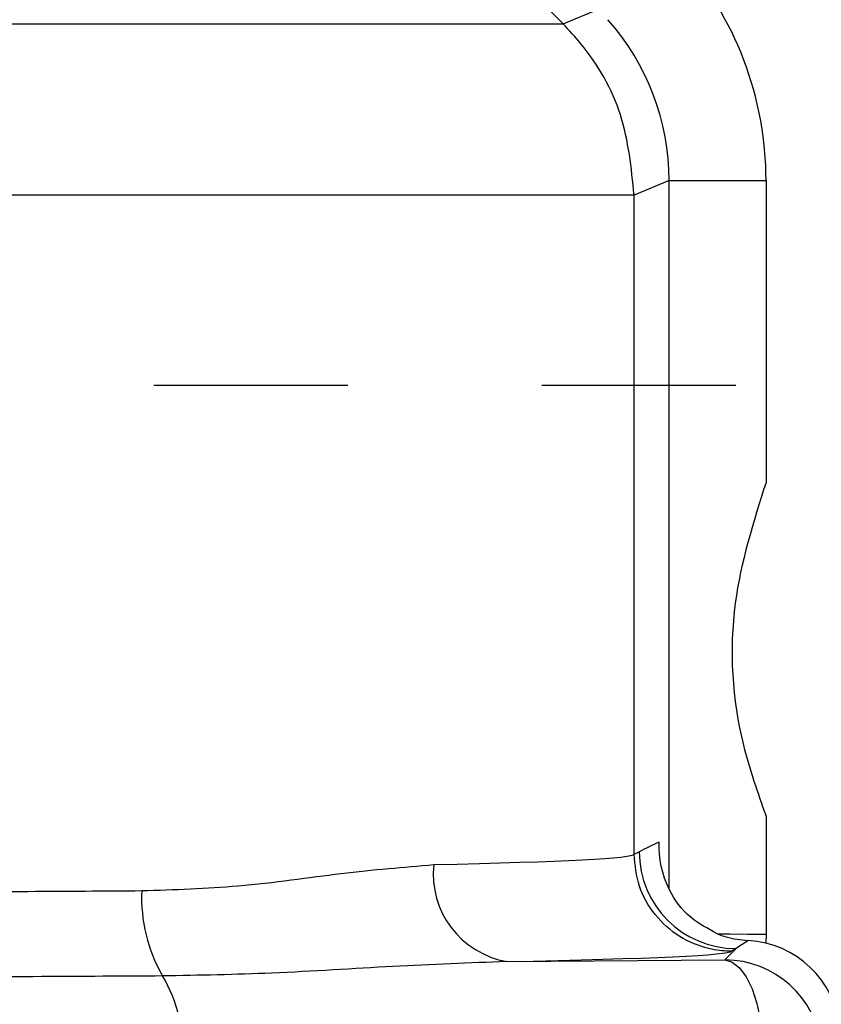
# Model space of a CAD drawing. Units: inches. Extents: x 0.5 to 21.5, y 0.5 to 16.8.
# Drawn here: x 13.2 to 13.6, y 8.2 to 8.8 of the extents above; entities that cross this region are included whole.
import ezdxf

# ---------------------------------------------------------------- set-up
doc = ezdxf.new("R2010")
doc.units = ezdxf.units.IN
doc.header["$MEASUREMENT"] = 0
doc.linetypes.add('HIDDEN', pattern=[0.07500000000000001, 0.05, -0.025])
doc.layers.add('DEFAULT', color=7, linetype='Continuous')
doc.layers.add('LAYER8', color=7, linetype='HIDDEN', lineweight=35)
doc.styles.add('SLDTEXTSTYLE0', font='TXT', dxfattribs={"width": 0.605})
doc.dimstyles.new('SLDDIMSTYLE0', dxfattribs={"dimtxt": 0.25, "dimasz": 0.13, "dimexe": 0, "dimexo": 0.0625, "dimgap": 0.0625, "dimtad": 0, "dimtih": 1, "dimtoh": 1, "dimdec": 3, "dimlfac": 2, "dimrnd": 1e-09, "dimzin": 12, "dimdsep": 46, "dimtxsty": 'SLDTEXTSTYLE0', "dimsah": 1, "dimcen": 0.09, "dimadec": 0, "dimazin": 3, "dimtfac": 1, "dimtdec": 3, "dimtofl": 0, "dimtmove": 0, "dimatfit": 3, "dimfxl": 1, "dimfrac": 2, "dimtolj": 1, "dimtzin": 12, "dimarcsym": 0})

# ---------------------------------------------------------------- blocks, each defined once
blk = doc.blocks.new('_D_13')
at = {"layer": 'LAYER8', "transparency": 16777216}
for p, q in [((11.05206665376616, 10.06536986823988), (11.05206665376616, 5.51590609259653)), ((17.63956665376617, 9.567030823181588), (17.63956665376617, 5.51590609259653)), ((11.05206665376616, 5.640906092596531), (14.21230971104976, 5.640906092596531)), ((17.63956665376617, 5.640906092596531), (14.47932359648257, 5.640906092596531))]:
    blk.add_line(p, q, dxfattribs=at)
for points in [[(11.05206665376616, 5.640906092596531), (11.18206665376616, 5.620906092596531), (11.18206665376616, 5.66090609259653)], [(17.63956665376617, 5.640906092596531), (17.50956665376617, 5.66090609259653), (17.50956665376617, 5.620906092596531)]]:
    blk.add_solid(points, dxfattribs=at)
at = {"layer": 'LAYER8', "transparency": 16777216, "insert": (14.21230971104976, 5.771332759528002), "char_height": 0.25, "attachment_point": 1, "style": 'SLDTEXTSTYLE0'}
blk.add_mtext('G', dxfattribs=at)
blk = doc.blocks.new('_D_15')
at = {"layer": 'DEFAULT', "color": 7, "transparency": 16777216}
for p, q in [((15.86706665376618, 9.999594574174147), (15.86706665376673, 6.075448608397547)), ((13.11456665376617, 6.785013973831328), (13.11456665376627, 6.075448608397167)), ((13.11456665376625, 6.200448608397167), (14.40487915652378, 6.200448608397346)), ((15.86706665376671, 6.200448608397547), (14.57675415100918, 6.200448608397369))]:
    blk.add_line(p, q, dxfattribs=at)
for points in [[(13.11456665376625, 6.200448608397167), (13.24456665376625, 6.180448608397185), (13.24456665376625, 6.220448608397184)], [(15.86706665376671, 6.200448608397547), (15.7370666537667, 6.220448608397529), (15.73706665376671, 6.18044860839753)]]:
    blk.add_solid(points, dxfattribs=at)
at = {"layer": 'DEFAULT', "color": 7, "transparency": 16777216, "insert": (14.40487915652378, 6.330875275328828), "char_height": 0.25, "attachment_point": 1, "style": 'SLDTEXTSTYLE0'}
blk.add_mtext('J', dxfattribs=at)

msp = doc.modelspace()

# ---------------------------------------------------------------- linework, layer by layer
at = {"color": 7, "linetype": 'Continuous', "lineweight": 25}
for p, q in [((13.50045499261782, 8.75198152488503), (13.46370526048719, 8.788731220349412)), ((13.50047732235986, 8.751959231809227), (13.51794570723026, 8.759194801556642)), ((12.72867831491452, 8.75198152488503), (13.50045499261782, 8.75198152488503)), ((13.50045499261782, 8.75198152488503), (13.50047732235986, 8.751959231809227)), ((13.55511178455123, 8.671099312576581), (13.53706663967695, 8.663624678924187)), ((13.55511178455123, 8.671099312576581), (13.60508131063233, 8.671099312576581)), ((13.60508131063233, 8.671099312576581), (13.60508131063233, 8.515370151573139)), ((13.53706663967695, 8.663593145955126), (12.69206666785539, 8.663593145955126)), ((13.53706663967695, 8.663624678924187), (13.53706663967695, 8.663593145955126)), ((13.53706663967695, 8.32366861945893), (13.53706663967695, 8.663593145955126)), ((13.60508131063233, 8.343209380389059), (13.60508131063233, 8.282447402316613)), ((13.53706667634319, 8.323638113144675), (13.53969318933482, 8.324951057977424)), ((13.53706663967695, 8.32366861945893), (13.53706667634319, 8.323638113144675)), ((13.58383410274855, 8.269130076159502), (13.58966271541592, 8.274958688826871)), ((13.58966271541592, 8.274958688826871), (13.58706579208247, 8.273660557156333)), ((13.4715693263075, 8.268273552720801), (13.58383410274855, 8.269130076159502))]:
    msp.add_line(p, q, dxfattribs=at)
at = {"color": 8, "linetype": 'Continuous', "lineweight": 25}
for p, q in [((13.55511178455123, 8.306269460455498), (13.55511178455123, 8.671099312576581)), ((13.60508131063233, 8.282447402316613), (13.6050376411368, 8.277769229692597))]:
    msp.add_line(p, q, dxfattribs=at)
at = {"color": 8, "linetype": 'Continuous', "lineweight": 25, "flags": 128}
msp.add_lwpolyline([(13.57983033233378, 8.282565320954408), (13.58635098367333, 8.282534814640153), (13.59554086417771, 8.282491988468218), (13.60508131063233, 8.282447402316613)], dxfattribs=at)
at = {"color": 7, "linetype": 'Continuous', "lineweight": 25, "flags": 128}
msp.add_lwpolyline([(13.58383410274855, 8.269130076159502), (13.58770217139763, 8.26803448881582), (13.59142456506289, 8.265097669408876), (13.59486118202946, 8.260430349992815), (13.59788255379298, 8.25420823520455), (13.60037501499986, 8.246665695669943), (13.60224459006903, 8.238086528110552), (13.6034209898125, 8.22879383546053), (13.6038598480761, 8.219137707008949)], dxfattribs=at)
at = {"color": 7, "linetype": 'Continuous', "lineweight": 25}
for centre, radius, start, end in [((13.58970981510233, 8.324975298291925), 0.05001663164148681, 180.0277681187993, 269.9460456740518), ((13.47936565937684, 8.31343525222144), 0.04582970555343098, 173.9495123180945, 260.2054784115452), ((13.36334583902476, 8.30108010443834), 0.08015449391294137, 177.3023052196592, 210.1226469046222), ((13.58381599742443, 8.219119380275586), 0.05001069916124349, 5.748519299433063, 89.97925726496428), ((13.22489363612896, 8.22057093962532), 0.08000405840569008, 357.3385771467406, 30.2329696174281)]:
    msp.add_arc(centre, radius, start, end, dxfattribs=at)
for centre, major_axis, ratio, start_param, end_param in [((13.42997465701707, 8.671010910764785), (-0.1617943712054419, -0.06701742286892198), 0.9992864213068182, 2.749145886419297, 3.475479000233359), ((13.42997465701707, 8.671010910764785), (0.1156333576173516, 0.04789690498784258), 0.9987164944744402, 5.89073854000913, 6.617071653823154), ((13.53963228208787, 8.224905372343478), (0.19461595172635, 0.1202956633951651), 0.3820700798402362, 1.287301325864725, 1.338576535722589), ((13.11456665376617, 8.323668640482976), (0.4224999999999994, 0), 0.01952075308540474, 5.568899359100305, 6.283185307179586), ((13.58960182343882, 8.224905372343478), (0.1480387996625261, 0.1067123243462831), 0.2252277407763618, 1.367730121334898, 1.409441314612689), ((13.59381551599236, 8.229119064897024), (-0.01756759417361664, 0.04690812609240957), 0.989498811620534, 4.450234253779027, 5.879014200265807), ((13.11456665376617, 8.273676255725157), (0.4724999999999984, 0), 0.01745506492821533, 5.568899359100083, 6.281286590606327)]:
    msp.add_ellipse(centre, major_axis=major_axis, ratio=ratio, start_param=start_param, end_param=end_param, dxfattribs=at)
for points, knots in [([(13.53706663967695, 8.663624678924187), (13.53567351984675, 8.67765488837523), (13.53288727785516, 8.705715330755012), (13.51625532556904, 8.735013426614772), (13.50360407089791, 8.748601058349928), (13.50047732235986, 8.751959231809227)], [0, 0, 0, 0, 0.4295003506109809, 0.859001419933955, 1, 1, 1, 1]), ([(13.60508131063233, 8.515370151573139), (13.59856647955939, 8.494855397457068), (13.58461915538438, 8.450936234730653), (13.58840737538886, 8.39042555588608), (13.60081506816555, 8.355290250926409), (13.60508131063233, 8.343209380389059)], [0, 0, 0, 0, 0.3651389019890477, 0.7817103126592045, 1, 1, 1, 1]), ([(13.57985739202119, 8.282661826506233), (13.5750786605943, 8.285248764649202), (13.56412170948073, 8.29118024567088), (13.55261666207234, 8.307687905257481), (13.54965559231334, 8.321564662864938), (13.54994050260814, 8.329895769950477), (13.54994210093852, 8.329942506982444)], [0, 0, 0, 0, 0.2354836576890169, 0.5399305160404253, 0.9974190366348037, 0.9999999999999999, 0.9999999999999999, 0.9999999999999999, 0.9999999999999999]), ([(13.58706579208247, 8.273660557156333), (13.58670174550745, 8.273663266346698), (13.58302660203597, 8.273690616317756), (13.57376496669785, 8.274837385479518), (13.56005374241291, 8.280442726599697), (13.54736246806727, 8.291817460499558), (13.53873471487075, 8.306775721448275), (13.53762268945572, 8.318017313182981), (13.53706667634319, 8.323638113144675)], [0, 0, 0, 0, 0.01397246346401983, 0.1410555994862416, 0.3558226261992704, 0.5705592312819068, 0.7852794592327503, 1, 1, 1, 1]), ([(13.28328017477318, 8.304852676822303), (13.30003456087669, 8.305415323263416), (13.33648952158063, 8.306639555161514), (13.38774988883022, 8.314478984191773), (13.41831965431453, 8.316993370973146), (13.43379125272303, 8.318265921871353)], [0, 0, 0, 0, 0.2957902142183978, 0.643593896507367, 1, 1, 1, 1]), ([(12.94585313275916, 8.304852676822303), (12.96776764941391, 8.304706228578409), (13.012232241581, 8.304409084838438), (13.08281471066867, 8.304221094695059), (13.15451361938099, 8.30423289814479), (13.22215491505259, 8.304437930967858), (13.26396372566729, 8.304721611249317), (13.28328017477318, 8.304852676822303)], [0, 0, 0, 0, 0.2023590899371884, 0.4105869432174474, 0.6129457449453773, 0.8211737260865286, 1, 1, 1, 1]), ([(13.57985739202119, 8.282661826506233), (13.58138867337935, 8.282080404473025), (13.586568032451, 8.280113820431431), (13.59205314689084, 8.27950946508161), (13.59591658317071, 8.279083787840042)], [0, 0, 0, 0, 0.2956507430710818, 0.9999999999999999, 0.9999999999999999, 0.9999999999999999, 0.9999999999999999]), ([(13.4715693263075, 8.268273552720801), (13.45216618606033, 8.26754354610474), (13.41321109575905, 8.266077934183837), (13.35351849408841, 8.261956903557694), (13.31287240674818, 8.261203756727268), (13.29401595908582, 8.260854358427967)], [0, 0, 0, 0, 0.3472593280091592, 0.6971819153103767, 1, 1, 1, 1]), ([(13.29401595908582, 8.260854358427967), (13.27347392349525, 8.260723050908407), (13.22968591456455, 8.260443151926937), (13.15779905078282, 8.260234850739034), (13.08223103072374, 8.260219956950106), (13.00643414586544, 8.260407286803542), (12.95911574642094, 8.260703916973018), (12.93511734844652, 8.260854358427967)], [0, 0, 0, 0, 0.1788181050597983, 0.3811739467983997, 0.5894169382769536, 0.7917652365156141, 1, 1, 1, 1])]:
    msp.add_open_spline(points, degree=3, knots=knots, dxfattribs=at)
at = {"layer": 'DEFAULT', "color": 7, "linetype": 'HIDDEN', "lineweight": 25}
msp.add_line((13.98956665376638, 8.56536986824), (11.75390275331189, 8.5653698682397), dxfattribs=at)

# ---------------------------------------------------------------- dimensions: what is measured, and where the dimension line sits
at = {"layer": 'DEFAULT', "color": 7}
dim = msp.add_linear_dim(base=(15.86706665376671, 6.200448608397547), p1=(13.11456665376616, 6.835013973831328), p2=(15.86706665376618, 10.04959457417415), angle=7.91296583420837e-12, text='J', dimstyle='SLDDIMSTYLE0', dxfattribs=at)
dim.commit()
dim.dimension.update_dxf_attribs({"geometry": '_D_15', "text_midpoint": (14.49081665376648, 6.200448608397357), "dimtype": 160})
at = {"layer": 'LAYER8'}
dim = msp.add_linear_dim(base=(17.63956665376617, 5.640906092596527), p1=(11.05206665376616, 10.11536986823988), p2=(17.63956665376617, 9.617030823181588), dimstyle='SLDDIMSTYLE0', dxfattribs=at)
dim.commit()
dim.dimension.update_dxf_attribs({"geometry": '_D_13', "text_midpoint": (14.34581665376617, 5.640906092596527), "dimtype": 160})

doc.saveas('drawing.dxf')
